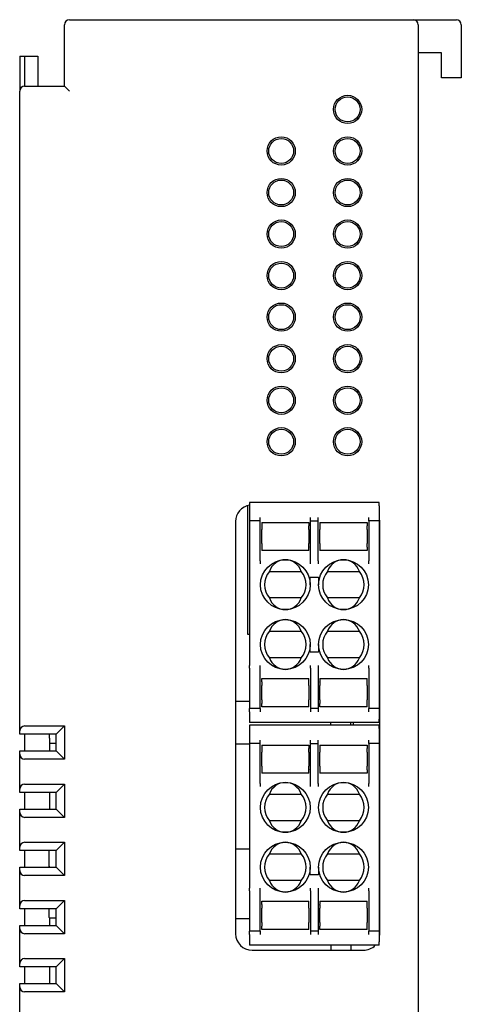
# Model space of a CAD drawing. Units: millimetres. Extents: x -57 to 114, y -73 to 79.
# Drawn here: x -57 to -31, y 20 to 79 of the extents above; entities that cross this region are included whole.
import ezdxf

# ---------------------------------------------------------------- set-up
doc = ezdxf.new("R2010")
doc.units = ezdxf.units.MM
doc.header["$LTSCALE"] = 0.25

# ---------------------------------------------------------------- blocks, each defined once
blk = doc.blocks.new('DC_GROUP_BA8NS-XR_000_2')
at = {"color": 7, "linetype": 'Continuous', "lineweight": 13}
for p, q in [((-35.514, 48.973), (-35.545, 49.09)), ((-35.495, 48.778), (-35.514, 48.973))]:
    blk.add_line(p, q, dxfattribs=at)
blk = doc.blocks.new('DC_GROUP_BA8NS-XR_000_3')
at = {"color": 7, "linetype": 'Continuous', "lineweight": 13}
for p, q in [((-35.545, 23.665), (-35.514, 23.783)), ((-35.514, 23.783), (-35.495, 23.978))]:
    blk.add_line(p, q, dxfattribs=at)

msp = doc.modelspace()

# ---------------------------------------------------------------- linework, layer by layer
at = {"color": 7, "linetype": 'Continuous', "lineweight": 25}
for p, q in [((-54.195, 78.978), (-33.495, 78.978)), ((-33.495, 78.978), (-30.895, 78.978)), ((-54.495, 74.978), (-54.495, 78.678)), ((-33.195, 78.678), (-33.195, -15.622)), ((-30.595, 78.678), (-30.595, 75.478)), ((-57.195, 76.778), (-56.895, 76.778)), ((-57.195, 76.778), (-57.195, 74.678)), ((-56.895, 76.778), (-56.895, 74.978)), ((-56.895, 76.778), (-56.095, 76.778)), ((-56.095, 76.778), (-56.095, 74.978)), ((-31.795, 76.978), (-33.195, 76.978)), ((-31.795, 75.478), (-31.795, 76.978)), ((-30.595, 75.478), (-31.795, 75.478)), ((-57.195, 36.178), (-57.195, 74.678)), ((-56.895, 74.978), (-54.495, 74.978)), ((-54.495, 74.978), (-54.195, 74.678)), ((-35.545, 49.928), (-43.345, 49.928)), ((-43.345, 49.928), (-43.345, 49.728)), ((-35.545, 49.728), (-35.545, 49.928)), ((-43.445, 41.978), (-43.445, 49.746)), ((-43.345, 49.728), (-43.345, 49.028)), ((-35.545, 49.728), (-35.545, 49.028)), ((-44.195, 48.778), (-44.195, 23.978)), ((-43.345, 49.028), (-43.345, 48.828)), ((-42.72, 48.828), (-43.345, 48.828)), ((-43.345, 48.828), (-43.345, 48.628)), ((-43.345, 48.628), (-43.345, 47.043)), ((-42.72, 48.828), (-42.72, 49.028)), ((-42.72, 48.628), (-42.72, 48.828)), ((-42.72, 47.043), (-42.72, 48.628)), ((-42.62, 48.728), (-39.77, 48.728)), ((-42.62, 48.728), (-42.62, 48.528)), ((-39.77, 48.728), (-39.77, 48.528)), ((-39.67, 48.828), (-39.67, 49.028)), ((-39.67, 48.828), (-39.22, 48.828)), ((-39.67, 48.628), (-39.67, 48.828)), ((-39.67, 47.043), (-39.67, 48.628)), ((-39.22, 48.828), (-39.22, 49.028)), ((-39.22, 48.628), (-39.22, 48.828)), ((-39.22, 47.043), (-39.22, 48.628)), ((-39.12, 48.728), (-36.27, 48.728)), ((-39.12, 48.728), (-39.12, 48.528)), ((-36.27, 48.728), (-36.27, 48.528)), ((-36.17, 48.828), (-36.17, 49.028)), ((-35.545, 48.828), (-36.17, 48.828)), ((-36.17, 48.828), (-36.17, 48.628)), ((-36.17, 48.628), (-36.17, 47.043)), ((-35.545, 49.028), (-35.545, 48.828)), ((-35.5, 48.878), (-35.545, 48.878)), ((-35.545, 48.828), (-35.545, 48.628)), ((-35.545, 48.628), (-35.545, 47.043)), ((-35.495, 23.978), (-35.495, 48.778)), ((-42.62, 48.528), (-42.62, 48.503)), ((-42.62, 48.503), (-42.62, 48.305)), ((-42.62, 48.175), (-42.62, 48.305)), ((-42.62, 47.58), (-42.62, 48.175)), ((-39.77, 48.503), (-39.77, 48.528)), ((-39.77, 48.305), (-39.77, 48.503)), ((-39.77, 48.305), (-39.77, 48.175)), ((-39.77, 48.175), (-39.77, 47.58)), ((-39.12, 48.528), (-39.12, 48.503)), ((-39.12, 48.503), (-39.12, 48.305)), ((-39.12, 48.175), (-39.12, 48.305)), ((-39.12, 47.58), (-39.12, 48.175)), ((-36.27, 48.503), (-36.27, 48.528)), ((-36.27, 48.305), (-36.27, 48.503)), ((-36.27, 48.305), (-36.27, 48.175)), ((-36.27, 48.175), (-36.27, 47.58)), ((-42.62, 47.451), (-42.62, 47.58)), ((-42.62, 47.451), (-42.62, 47.252)), ((-39.77, 47.58), (-39.77, 47.451)), ((-39.77, 47.252), (-39.77, 47.451)), ((-39.12, 47.451), (-39.12, 47.58)), ((-39.12, 47.451), (-39.12, 47.252)), ((-36.27, 47.58), (-36.27, 47.451)), ((-36.27, 47.252), (-36.27, 47.451)), ((-43.345, 47.043), (-43.345, 46.87)), ((-43.345, 46.87), (-43.345, 46.408)), ((-42.72, 46.87), (-42.72, 47.043)), ((-42.72, 46.408), (-42.72, 46.87)), ((-42.62, 47.252), (-42.62, 47.228)), ((-42.62, 47.228), (-42.62, 47.028)), ((-39.77, 47.028), (-42.62, 47.028)), ((-39.77, 47.252), (-39.77, 47.228)), ((-39.77, 47.028), (-39.77, 47.228)), ((-39.67, 46.87), (-39.67, 47.043)), ((-39.67, 46.408), (-39.67, 46.87)), ((-39.22, 46.87), (-39.22, 47.043)), ((-39.22, 46.408), (-39.22, 46.87)), ((-39.12, 47.252), (-39.12, 47.228)), ((-39.12, 47.228), (-39.12, 47.028)), ((-36.27, 47.028), (-39.12, 47.028)), ((-36.27, 47.228), (-36.27, 47.252)), ((-36.27, 47.228), (-36.27, 47.028)), ((-36.17, 47.043), (-36.17, 46.87)), ((-36.17, 46.87), (-36.17, 46.408)), ((-35.545, 47.043), (-35.545, 46.87)), ((-35.545, 46.87), (-35.545, 46.408)), ((-43.345, 46.408), (-43.345, 46.235)), ((-43.345, 46.235), (-43.345, 40.121)), ((-42.72, 46.408), (-42.72, 46.235)), ((-39.67, 46.235), (-39.67, 46.408)), ((-39.22, 46.408), (-39.22, 46.235)), ((-36.17, 46.235), (-36.17, 46.408)), ((-35.545, 46.408), (-35.545, 46.235)), ((-35.545, 46.235), (-35.545, 40.121)), ((-42.156, 45.778), (-40.235, 45.778)), ((-38.656, 45.778), (-36.735, 45.778)), ((-39.695, 44.978), (-39.695, 45.428)), ((-39.695, 45.428), (-39.195, 45.428)), ((-39.195, 45.428), (-39.195, 44.978)), ((-40.235, 44.178), (-42.156, 44.178)), ((-36.735, 44.178), (-38.656, 44.178)), ((-42.156, 42.178), (-40.235, 42.178)), ((-38.656, 42.178), (-36.735, 42.178)), ((-43.345, 41.978), (-43.445, 41.978)), ((-39.695, 40.928), (-39.695, 41.378)), ((-39.195, 40.928), (-39.695, 40.928)), ((-39.195, 41.378), (-39.195, 40.928)), ((-40.235, 40.578), (-42.156, 40.578)), ((-36.735, 40.578), (-38.656, 40.578)), ((-43.345, 39.947), (-43.345, 40.121)), ((-43.345, 39.947), (-43.345, 39.485)), ((-42.72, 39.947), (-42.72, 40.121)), ((-42.72, 39.485), (-42.72, 39.947)), ((-39.67, 39.947), (-39.67, 40.12)), ((-39.67, 39.947), (-39.67, 39.485)), ((-39.22, 40.12), (-39.22, 39.947)), ((-39.22, 39.947), (-39.22, 39.485)), ((-36.17, 39.947), (-36.17, 40.121)), ((-36.17, 39.947), (-36.17, 39.485)), ((-35.545, 40.121), (-35.545, 39.947)), ((-35.545, 39.947), (-35.545, 39.485)), ((-43.345, 39.485), (-43.345, 39.312)), ((-43.345, 39.312), (-43.345, 37.728)), ((-42.72, 39.312), (-42.72, 39.485)), ((-42.72, 37.728), (-42.72, 39.312)), ((-42.62, 39.328), (-39.77, 39.328)), ((-42.62, 39.128), (-42.62, 39.328)), ((-42.62, 39.128), (-42.62, 39.103)), ((-39.77, 39.128), (-39.77, 39.328)), ((-39.77, 39.103), (-39.77, 39.128)), ((-39.67, 39.485), (-39.67, 39.312)), ((-39.67, 39.312), (-39.67, 37.728)), ((-39.22, 39.485), (-39.22, 39.312)), ((-39.22, 39.312), (-39.22, 37.728)), ((-39.12, 39.328), (-39.12, 39.128)), ((-39.12, 39.328), (-36.27, 39.328)), ((-39.12, 39.103), (-39.12, 39.128)), ((-36.27, 39.128), (-36.27, 39.328)), ((-36.27, 39.103), (-36.27, 39.128)), ((-36.17, 39.485), (-36.17, 39.312)), ((-36.17, 39.312), (-36.17, 37.728)), ((-35.545, 39.485), (-35.545, 39.312)), ((-35.545, 39.312), (-35.545, 37.728)), ((-42.62, 39.103), (-42.62, 38.905)), ((-42.62, 38.775), (-42.62, 38.905)), ((-42.62, 38.18), (-42.62, 38.775)), ((-39.77, 38.905), (-39.77, 39.103)), ((-39.77, 38.905), (-39.77, 38.775)), ((-39.77, 38.775), (-39.77, 38.18)), ((-39.12, 39.103), (-39.12, 38.905)), ((-39.12, 38.775), (-39.12, 38.905)), ((-39.12, 38.18), (-39.12, 38.775)), ((-36.27, 38.905), (-36.27, 39.103)), ((-36.27, 38.905), (-36.27, 38.775)), ((-36.27, 38.775), (-36.27, 38.18)), ((-44.195, 37.978), (-43.345, 37.978)), ((-42.62, 38.051), (-42.62, 38.18)), ((-42.62, 38.051), (-42.62, 37.852)), ((-39.77, 38.18), (-39.77, 38.051)), ((-39.77, 37.852), (-39.77, 38.051)), ((-39.12, 38.051), (-39.12, 38.18)), ((-39.12, 38.051), (-39.12, 37.852)), ((-36.27, 38.18), (-36.27, 38.051)), ((-36.27, 37.852), (-36.27, 38.051)), ((-35.545, 38.128), (-35.495, 38.128)), ((-35.542, 37.93), (-35.545, 37.93)), ((-35.495, 37.93), (-35.542, 37.93)), ((-43.345, 37.728), (-43.345, 37.528)), ((-42.72, 37.528), (-43.345, 37.528)), ((-43.345, 37.328), (-43.345, 37.528)), ((-43.345, 37.328), (-43.345, 36.878)), ((-42.72, 37.528), (-42.72, 37.728)), ((-42.72, 37.528), (-42.72, 37.328)), ((-42.62, 37.852), (-42.62, 37.828)), ((-42.62, 37.628), (-42.62, 37.828)), ((-39.77, 37.628), (-42.62, 37.628)), ((-39.77, 37.828), (-39.77, 37.852)), ((-39.77, 37.628), (-39.77, 37.828)), ((-39.67, 37.728), (-39.67, 37.528)), ((-39.22, 37.528), (-39.67, 37.528)), ((-39.67, 37.528), (-39.67, 37.328)), ((-39.22, 37.728), (-39.22, 37.528)), ((-39.22, 37.528), (-39.22, 37.328)), ((-39.12, 37.852), (-39.12, 37.828)), ((-39.12, 37.628), (-39.12, 37.828)), ((-36.27, 37.628), (-39.12, 37.628)), ((-36.27, 37.828), (-36.27, 37.852)), ((-36.27, 37.628), (-36.27, 37.828)), ((-36.17, 37.728), (-36.17, 37.528)), ((-35.545, 37.528), (-36.17, 37.528)), ((-36.17, 37.328), (-36.17, 37.528)), ((-35.545, 37.728), (-35.545, 37.528)), ((-35.545, 37.528), (-35.545, 37.328)), ((-35.545, 37.328), (-35.545, 36.878)), ((-43.345, 36.878), (-43.345, 36.678)), ((-35.495, 36.978), (-35.545, 36.978)), ((-35.545, 36.678), (-35.545, 36.878)), ((-57.195, 35.978), (-57.195, 36.178)), ((-56.895, 36.478), (-54.495, 36.478)), ((-54.495, 36.478), (-54.995, 35.978)), ((-54.495, 36.478), (-54.495, 34.478)), ((-35.545, 36.678), (-43.345, 36.678)), ((-35.545, 36.528), (-43.345, 36.528)), ((-43.345, 36.528), (-43.345, 36.328)), ((-43.345, 36.328), (-43.345, 35.628)), ((-38.445, 36.528), (-38.445, 36.678)), ((-37.245, 36.528), (-37.245, 36.678)), ((-37.095, 36.528), (-37.095, 36.678)), ((-35.545, 36.328), (-35.545, 36.528)), ((-35.545, 36.328), (-35.545, 35.628)), ((-54.995, 35.978), (-57.195, 35.978)), ((-56.895, 35.978), (-56.895, 34.978)), ((-55.404, 35.742), (-55.404, 35.978)), ((-54.995, 34.978), (-54.995, 35.978)), ((-43.345, 35.628), (-43.345, 35.428)), ((-42.72, 35.428), (-42.72, 35.628)), ((-39.67, 35.428), (-39.67, 35.628)), ((-39.22, 35.428), (-39.22, 35.628)), ((-36.17, 35.428), (-36.17, 35.628)), ((-35.545, 35.628), (-35.545, 35.428)), ((-57.195, 34.978), (-54.995, 34.978)), ((-57.195, 34.778), (-57.195, 34.978)), ((-55.401, 35.442), (-55.395, 35.436)), ((-55.395, 35.436), (-55.395, 34.978)), ((-55.395, 35.436), (-54.995, 35.436)), ((-54.495, 34.478), (-54.995, 34.978)), ((-44.195, 35.397), (-43.345, 35.397)), ((-42.72, 35.428), (-43.345, 35.428)), ((-43.345, 35.428), (-43.345, 35.228)), ((-43.345, 35.228), (-43.345, 33.643)), ((-42.72, 35.228), (-42.72, 35.428)), ((-42.72, 33.643), (-42.72, 35.228)), ((-42.62, 35.328), (-39.77, 35.328)), ((-42.62, 35.328), (-42.62, 35.128)), ((-42.62, 35.128), (-42.62, 35.103)), ((-42.62, 35.103), (-42.62, 34.905)), ((-39.77, 35.328), (-39.77, 35.128)), ((-39.77, 35.103), (-39.77, 35.128)), ((-39.77, 34.905), (-39.77, 35.103)), ((-39.67, 35.228), (-39.67, 35.428)), ((-39.67, 35.428), (-39.22, 35.428)), ((-39.67, 33.643), (-39.67, 35.228)), ((-39.22, 35.228), (-39.22, 35.428)), ((-39.22, 33.643), (-39.22, 35.228)), ((-39.12, 35.328), (-36.27, 35.328)), ((-39.12, 35.328), (-39.12, 35.128)), ((-39.12, 35.128), (-39.12, 35.103)), ((-39.12, 35.103), (-39.12, 34.905)), ((-36.27, 35.328), (-36.27, 35.128)), ((-36.27, 35.103), (-36.27, 35.128)), ((-36.27, 34.905), (-36.27, 35.103)), ((-35.545, 35.428), (-36.17, 35.428)), ((-36.17, 35.428), (-36.17, 35.228)), ((-36.17, 35.228), (-36.17, 33.643)), ((-35.495, 35.436), (-35.545, 35.436)), ((-35.545, 35.428), (-35.545, 35.228)), ((-35.545, 35.228), (-35.545, 33.643)), ((-57.195, 32.678), (-57.195, 34.778)), ((-54.495, 34.478), (-56.895, 34.478)), ((-42.62, 34.775), (-42.62, 34.905)), ((-42.62, 34.18), (-42.62, 34.775)), ((-39.77, 34.905), (-39.77, 34.775)), ((-39.77, 34.775), (-39.77, 34.18)), ((-39.12, 34.775), (-39.12, 34.905)), ((-39.12, 34.18), (-39.12, 34.775)), ((-36.27, 34.905), (-36.27, 34.775)), ((-36.27, 34.775), (-36.27, 34.18)), ((-42.62, 34.051), (-42.62, 34.18)), ((-42.62, 34.051), (-42.62, 33.852)), ((-42.62, 33.852), (-42.62, 33.828)), ((-42.62, 33.828), (-42.62, 33.628)), ((-39.77, 34.18), (-39.77, 34.051)), ((-39.77, 33.852), (-39.77, 34.051)), ((-39.77, 33.852), (-39.77, 33.828)), ((-39.77, 33.628), (-39.77, 33.828)), ((-39.12, 34.051), (-39.12, 34.18)), ((-39.12, 34.051), (-39.12, 33.852)), ((-39.12, 33.852), (-39.12, 33.828)), ((-39.12, 33.828), (-39.12, 33.628)), ((-36.27, 34.18), (-36.27, 34.051)), ((-36.27, 33.852), (-36.27, 34.051)), ((-36.27, 33.828), (-36.27, 33.852)), ((-36.27, 33.828), (-36.27, 33.628)), ((-43.345, 33.643), (-43.345, 33.47)), ((-43.345, 33.47), (-43.345, 33.008)), ((-42.72, 33.47), (-42.72, 33.643)), ((-42.72, 33.008), (-42.72, 33.47)), ((-39.77, 33.628), (-42.62, 33.628)), ((-39.67, 33.47), (-39.67, 33.643)), ((-39.67, 33.008), (-39.67, 33.47)), ((-39.22, 33.47), (-39.22, 33.643)), ((-39.22, 33.008), (-39.22, 33.47)), ((-36.27, 33.628), (-39.12, 33.628)), ((-36.17, 33.643), (-36.17, 33.47)), ((-36.17, 33.47), (-36.17, 33.008)), ((-35.545, 33.643), (-35.545, 33.47)), ((-35.545, 33.47), (-35.545, 33.008)), ((-57.195, 32.478), (-57.195, 32.678)), ((-56.895, 32.978), (-54.495, 32.978)), ((-54.495, 32.978), (-54.995, 32.478)), ((-54.495, 32.978), (-54.495, 30.978)), ((-43.345, 33.008), (-43.345, 32.835)), ((-43.345, 32.835), (-43.345, 26.721)), ((-42.72, 33.008), (-42.72, 32.835)), ((-39.67, 32.835), (-39.67, 33.008)), ((-39.22, 33.008), (-39.22, 32.835)), ((-36.17, 32.835), (-36.17, 33.008)), ((-35.545, 33.008), (-35.545, 32.835)), ((-35.545, 32.835), (-35.545, 26.721)), ((-54.995, 32.478), (-57.195, 32.478)), ((-56.895, 32.478), (-56.895, 31.478)), ((-55.395, 32.478), (-55.395, 31.478)), ((-54.995, 31.478), (-54.995, 32.478)), ((-42.156, 32.378), (-40.235, 32.378)), ((-38.656, 32.378), (-36.735, 32.378)), ((-57.195, 31.478), (-54.995, 31.478)), ((-57.195, 31.278), (-57.195, 31.478)), ((-54.495, 30.978), (-54.995, 31.478)), ((-57.195, 29.178), (-57.195, 31.278)), ((-54.495, 30.978), (-56.895, 30.978)), ((-40.235, 30.778), (-42.156, 30.778)), ((-36.735, 30.778), (-38.656, 30.778)), ((-57.195, 28.978), (-57.195, 29.178)), ((-56.895, 29.478), (-54.495, 29.478)), ((-54.995, 28.978), (-54.495, 29.478)), ((-54.495, 29.478), (-54.495, 27.478)), ((-43.345, 29.058), (-44.195, 29.058)), ((-54.995, 28.978), (-57.195, 28.978)), ((-56.895, 28.978), (-56.895, 27.978)), ((-55.437, 28.68), (-55.437, 28.339)), ((-54.995, 27.978), (-54.995, 28.978)), ((-42.156, 28.778), (-40.235, 28.778)), ((-38.656, 28.778), (-36.735, 28.778)), ((-35.545, 29.02), (-35.495, 29.02)), ((-57.195, 27.978), (-54.995, 27.978)), ((-57.195, 27.778), (-57.195, 27.978)), ((-55.434, 28.039), (-55.404, 27.978)), ((-54.995, 27.978), (-54.495, 27.478)), ((-39.695, 27.528), (-39.695, 27.978)), ((-39.195, 27.978), (-39.195, 27.528)), ((-35.495, 27.978), (-35.545, 27.978)), ((-57.195, 25.678), (-57.195, 27.778)), ((-54.495, 27.478), (-56.895, 27.478)), ((-39.195, 27.528), (-39.695, 27.528)), ((-43.345, 26.547), (-43.345, 26.721)), ((-42.72, 26.547), (-42.72, 26.721)), ((-40.235, 27.178), (-42.156, 27.178)), ((-39.67, 26.547), (-39.67, 26.72)), ((-39.22, 26.72), (-39.22, 26.547)), ((-36.735, 27.178), (-38.656, 27.178)), ((-36.17, 26.547), (-36.17, 26.721)), ((-35.545, 26.721), (-35.545, 26.547)), ((-43.345, 26.547), (-43.345, 26.085)), ((-43.345, 26.085), (-43.345, 25.912)), ((-42.72, 26.085), (-42.72, 26.547)), ((-42.72, 25.912), (-42.72, 26.085)), ((-39.67, 26.547), (-39.67, 26.085)), ((-39.67, 26.085), (-39.67, 25.912)), ((-39.22, 26.547), (-39.22, 26.085)), ((-39.22, 26.085), (-39.22, 25.912)), ((-36.17, 26.547), (-36.17, 26.085)), ((-36.17, 26.085), (-36.17, 25.912)), ((-35.545, 26.547), (-35.545, 26.085)), ((-35.545, 26.085), (-35.545, 25.912)), ((-57.195, 25.478), (-57.195, 25.678)), ((-54.995, 25.478), (-57.195, 25.478)), ((-56.895, 25.978), (-54.495, 25.978)), ((-56.895, 25.478), (-56.895, 24.478)), ((-55.437, 25.478), (-55.437, 25.275)), ((-54.995, 25.478), (-54.495, 25.978)), ((-54.995, 24.478), (-54.995, 25.478)), ((-54.495, 25.978), (-54.495, 23.978)), ((-43.345, 25.912), (-43.345, 24.328)), ((-42.72, 24.328), (-42.72, 25.912)), ((-42.62, 25.928), (-39.77, 25.928)), ((-42.62, 25.728), (-42.62, 25.928)), ((-42.62, 25.728), (-42.62, 25.703)), ((-42.62, 25.703), (-42.62, 25.505)), ((-42.62, 25.375), (-42.62, 25.505)), ((-39.77, 25.728), (-39.77, 25.928)), ((-39.77, 25.703), (-39.77, 25.728)), ((-39.77, 25.505), (-39.77, 25.703)), ((-39.77, 25.505), (-39.77, 25.375)), ((-39.67, 25.912), (-39.67, 24.328)), ((-39.22, 25.912), (-39.22, 24.328)), ((-39.12, 25.928), (-36.27, 25.928)), ((-39.12, 25.928), (-39.12, 25.728)), ((-39.12, 25.703), (-39.12, 25.728)), ((-39.12, 25.703), (-39.12, 25.505)), ((-39.12, 25.375), (-39.12, 25.505)), ((-36.27, 25.728), (-36.27, 25.928)), ((-36.27, 25.703), (-36.27, 25.728)), ((-36.27, 25.505), (-36.27, 25.703)), ((-36.27, 25.505), (-36.27, 25.375)), ((-36.17, 25.912), (-36.17, 24.328)), ((-35.545, 25.978), (-35.495, 25.978)), ((-35.545, 25.912), (-35.545, 24.328)), ((-55.434, 24.975), (-55.395, 24.936)), ((-55.395, 24.936), (-55.395, 24.478)), ((-55.395, 24.936), (-54.995, 24.936)), ((-44.195, 24.897), (-43.345, 24.897)), ((-42.62, 24.78), (-42.62, 25.375)), ((-39.77, 25.375), (-39.77, 24.78)), ((-39.12, 24.78), (-39.12, 25.375)), ((-36.27, 25.375), (-36.27, 24.78)), ((-35.495, 24.936), (-35.545, 24.936)), ((-57.195, 24.478), (-54.995, 24.478)), ((-57.195, 24.278), (-57.195, 24.478)), ((-54.995, 24.478), (-54.495, 23.978)), ((-43.345, 24.328), (-43.345, 24.128)), ((-42.72, 24.128), (-42.72, 24.328)), ((-42.62, 24.651), (-42.62, 24.78)), ((-42.62, 24.651), (-42.62, 24.452)), ((-42.62, 24.452), (-42.62, 24.428)), ((-42.62, 24.228), (-42.62, 24.428)), ((-39.77, 24.78), (-39.77, 24.651)), ((-39.77, 24.452), (-39.77, 24.651)), ((-39.77, 24.428), (-39.77, 24.452)), ((-39.77, 24.228), (-39.77, 24.428)), ((-39.67, 24.328), (-39.67, 24.128)), ((-39.22, 24.328), (-39.22, 24.128)), ((-39.12, 24.651), (-39.12, 24.78)), ((-39.12, 24.651), (-39.12, 24.452)), ((-39.12, 24.452), (-39.12, 24.428)), ((-39.12, 24.228), (-39.12, 24.428)), ((-36.27, 24.78), (-36.27, 24.651)), ((-36.27, 24.452), (-36.27, 24.651)), ((-36.27, 24.428), (-36.27, 24.452)), ((-36.27, 24.228), (-36.27, 24.428)), ((-36.17, 24.328), (-36.17, 24.128)), ((-35.545, 24.328), (-35.545, 24.128)), ((-57.195, 22.178), (-57.195, 24.278)), ((-54.495, 23.978), (-56.895, 23.978)), ((-42.72, 24.128), (-43.345, 24.128)), ((-43.345, 23.928), (-43.345, 24.128)), ((-43.345, 23.928), (-43.345, 23.478)), ((-42.72, 24.128), (-42.72, 23.928)), ((-39.77, 24.228), (-42.62, 24.228)), ((-39.22, 24.128), (-39.67, 24.128)), ((-39.67, 24.128), (-39.67, 23.928)), ((-39.22, 24.128), (-39.22, 23.928)), ((-36.27, 24.228), (-39.12, 24.228)), ((-35.545, 24.128), (-36.17, 24.128)), ((-36.17, 23.928), (-36.17, 24.128)), ((-35.545, 24.128), (-35.545, 23.928)), ((-35.545, 23.928), (-35.545, 23.478)), ((-43.345, 23.478), (-43.345, 23.278)), ((-35.545, 23.278), (-43.345, 23.278)), ((-38.445, 23.278), (-38.445, 22.978)), ((-37.245, 23.278), (-37.245, 22.978)), ((-35.545, 23.278), (-35.545, 23.478)), ((-43.195, 22.978), (-36.495, 22.978)), ((-57.195, 21.978), (-57.195, 22.178)), ((-54.995, 21.978), (-57.195, 21.978)), ((-56.895, 22.478), (-54.495, 22.478)), ((-56.895, 21.978), (-56.895, 20.978)), ((-55.395, 21.978), (-55.395, 20.978)), ((-54.995, 21.978), (-54.495, 22.478)), ((-54.995, 20.978), (-54.995, 21.978)), ((-54.495, 22.478), (-54.495, 20.478)), ((-57.195, 20.978), (-54.995, 20.978)), ((-57.195, 20.778), (-57.195, 20.978)), ((-57.195, 18.678), (-57.195, 20.778)), ((-54.995, 20.978), (-54.495, 20.478)), ((-54.495, 20.478), (-56.895, 20.478))]:
    msp.add_line(p, q, dxfattribs=at)
for centre, radius in [((-37.445, 73.578), 0.85), ((-37.445, 73.578), 0.75), ((-41.445, 71.078), 0.85), ((-41.445, 71.078), 0.75), ((-37.445, 71.078), 0.85), ((-37.445, 71.078), 0.75), ((-41.445, 68.578), 0.85), ((-41.445, 68.578), 0.75), ((-37.445, 68.578), 0.85), ((-37.445, 68.578), 0.75), ((-41.445, 66.078), 0.85), ((-41.445, 66.078), 0.75), ((-37.445, 66.078), 0.85), ((-37.445, 66.078), 0.75), ((-41.445, 63.578), 0.85), ((-41.445, 63.578), 0.75), ((-37.445, 63.578), 0.85), ((-37.445, 63.578), 0.75), ((-41.445, 61.078), 0.85), ((-41.445, 61.078), 0.75), ((-37.445, 61.078), 0.85), ((-37.445, 61.078), 0.75), ((-41.445, 58.578), 0.85), ((-41.445, 58.578), 0.75), ((-37.445, 58.578), 0.85), ((-37.445, 58.578), 0.75), ((-41.445, 56.078), 0.85), ((-37.445, 56.078), 0.85), ((-41.445, 56.078), 0.75), ((-37.445, 56.078), 0.75), ((-41.445, 53.578), 0.85), ((-41.445, 53.578), 0.75), ((-37.445, 53.578), 0.85), ((-37.445, 53.578), 0.75), ((-41.195, 44.978), 1.5), ((-37.695, 44.978), 1.5), ((-41.195, 41.378), 1.5), ((-37.695, 41.378), 1.5), ((-41.195, 31.578), 1.5), ((-37.695, 31.578), 1.5), ((-41.195, 27.978), 1.5), ((-37.695, 27.978), 1.5)]:
    msp.add_circle(centre, radius, dxfattribs=at)
for centre, radius, start, end in [((-54.195, 78.678), 0.3, 90, 180), ((-33.495, 78.678), 0.3, 0, 90), ((-30.895, 78.678), 0.3, 0, 90), ((-56.895, 74.678), 0.3, 90, 180), ((-43.195, 48.778), 1, 98.62693, 180), ((-41.195, 44.978), 1.25, 140.20818, 219.79182), ((-41.195, 44.978), 1.25, 320.20818, 39.79182), ((-37.695, 44.978), 1.25, 140.20818, 219.79182), ((-37.695, 44.978), 1.25, 320.20818, 39.79182), ((-41.195, 41.378), 1.25, 140.20818, 219.79182), ((-41.195, 41.378), 1.25, 320.20818, 39.79182), ((-37.695, 41.378), 1.25, 140.20818, 219.79182), ((-37.695, 41.378), 1.25, 320.20818, 39.79182), ((-56.895, 36.178), 0.3, 90, 180), ((-56.895, 34.778), 0.3, 180, 270), ((-56.895, 32.678), 0.3, 90, 180), ((-41.195, 31.578), 1.25, 140.20818, 219.79182), ((-41.195, 31.578), 1.25, 320.20818, 39.79182), ((-37.695, 31.578), 1.25, 140.20818, 219.79182), ((-37.695, 31.578), 1.25, 320.20818, 39.79182), ((-56.895, 31.278), 0.3, 180, 270), ((-56.895, 29.178), 0.3, 90, 180), ((-41.195, 27.978), 1.25, 140.20818, 219.79182), ((-41.195, 27.978), 1.25, 320.20818, 39.79182), ((-37.695, 27.978), 1.25, 140.20818, 219.79182), ((-37.695, 27.978), 1.25, 320.20818, 39.79182), ((-56.895, 27.778), 0.3, 180, 270), ((-56.895, 25.678), 0.3, 90, 180), ((-56.895, 24.278), 0.3, 180, 270), ((-43.195, 23.978), 1, 180, 270), ((-36.495, 23.978), 1, 270, 315.573), ((-56.895, 22.178), 0.3, 90, 180), ((-56.895, 20.778), 0.3, 180, 270)]:
    msp.add_arc(centre, radius, start, end, dxfattribs=at)
for centre, major_axis, ratio, start_param, end_param in [((-41.195, 45.372), (0, 1.105), 0.93405, 0, 1.195373), ((-41.195, 45.372), (0, 1.105), 0.93405, 5.087813, 6.283185), ((-37.695, 45.372), (0, 1.105), 0.93405, 0, 1.195373), ((-37.695, 45.372), (0, 1.105), 0.93405, 5.087813, 6.283185), ((-41.195, 44.583), (0, 1.105), 0.93405, 1.94622, 3.141593), ((-41.195, 44.583), (0, 1.105), 0.93405, 3.141593, 4.336965), ((-37.695, 44.583), (0, 1.105), 0.93405, 1.94622, 3.141593), ((-37.695, 44.583), (0, 1.105), 0.93405, 3.141593, 4.336965), ((-41.195, 41.772), (0, 1.105), 0.93405, 0, 1.195373), ((-41.195, 41.772), (0, 1.105), 0.93405, 5.087813, 6.283185), ((-37.695, 41.772), (0, 1.105), 0.93405, 0, 1.195373), ((-37.695, 41.772), (0, 1.105), 0.93405, 5.087813, 6.283185), ((-41.195, 40.983), (0, 1.105), 0.93405, 1.94622, 3.141593), ((-41.195, 40.983), (0, 1.105), 0.93405, 3.141593, 4.336965), ((-37.695, 40.983), (0, 1.105), 0.93405, 1.94622, 3.141593), ((-37.695, 40.983), (0, 1.105), 0.93405, 3.141593, 4.336965), ((-55.401, 35.742), (0, 0.3), 0.008727, 1.570796, 3.132866), ((-41.195, 31.972), (0, 1.105), 0.93405, 0, 1.195373), ((-41.195, 31.972), (0, 1.105), 0.93405, 5.087813, 6.283185), ((-37.695, 31.972), (0, 1.105), 0.93405, 0, 1.195373), ((-37.695, 31.972), (0, 1.105), 0.93405, 5.087813, 6.283185), ((-41.195, 31.183), (0, 1.105), 0.93405, 1.94622, 3.141593), ((-41.195, 31.183), (0, 1.105), 0.93405, 3.141593, 4.336965), ((-37.695, 31.183), (0, 1.105), 0.93405, 1.94622, 3.141593), ((-37.695, 31.183), (0, 1.105), 0.93405, 3.141593, 4.336965), ((-41.195, 28.372), (0, 1.105), 0.93405, 0, 1.195373), ((-41.195, 28.372), (0, 1.105), 0.93405, 5.087813, 6.283185), ((-37.695, 28.372), (0, 1.105), 0.93405, 0, 1.195373), ((-37.695, 28.372), (0, 1.105), 0.93405, 5.087813, 6.283185), ((-55.434, 28.68), (0, 0.3), 0.008727, 0.008727, 1.570796), ((-55.434, 28.339), (0, 0.3), 0.008727, 1.570796, 3.124139), ((-41.195, 27.583), (0, 1.105), 0.93405, 1.94622, 3.141593), ((-41.195, 27.583), (0, 1.105), 0.93405, 3.141593, 4.336965), ((-37.695, 27.583), (0, 1.105), 0.93405, 1.94622, 3.141593), ((-37.695, 27.583), (0, 1.105), 0.93405, 3.141593, 4.336965), ((-55.434, 25.275), (0, 0.3), 0.008727, 1.570796, 3.132866)]:
    msp.add_ellipse(centre, major_axis=major_axis, ratio=ratio, start_param=start_param, end_param=end_param, dxfattribs=at)

# ---------------------------------------------------------------- block references
at = {"linetype": 'Continuous'}
for name in ['DC_GROUP_BA8NS-XR_000_2', 'DC_GROUP_BA8NS-XR_000_3']:
    msp.add_blockref(name, (0, 0), dxfattribs=at)

doc.saveas('drawing.dxf')
